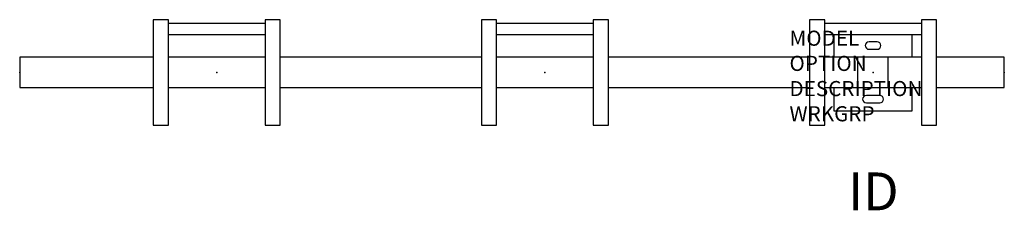
# Model space of a CAD drawing. Extents: x 0 to 65, y -9.1 to 3.5.
import ezdxf
from ezdxf.enums import TextEntityAlignment as Align

# ---------------------------------------------------------------- set-up
doc = ezdxf.new("R2010")
doc.units = 0
doc.header["$LTSCALE"] = 24
doc.header["$MEASUREMENT"] = 0
doc.layers.get('Defpoints').update_dxf_attribs({"linetype": 'CONTINUOUS'})
for name, color, linetype in [('1', 7, 'CONTINUOUS'), ('A-FURN-HI5-BEAM', 9, 'CONTINUOUS'), ('A-FURN-HI5-BEAM-TAG', 7, 'CONTINUOUS'), ('A-FURN-P-STDM-TAG', 7, 'CONTINUOUS'), ('A-FURN-SEAT', 7, 'CONTINUOUS'), ('A-FURN-SEAT-TAGS', 7, 'CONTINUOUS')]:
    doc.layers.add(name, color=color, linetype=linetype)
doc.layers.add('A-FURN-HI5-UPRIGHT', color=9, linetype='CONTINUOUS', transparency=0.85)
doc.styles.get("Standard").update_dxf_attribs({"font": 'simplex.shx'})

# ---------------------------------------------------------------- blocks, each defined once
blk = doc.blocks.new('FSAnchorBKIT2')
at = {"layer": 'Defpoints'}
blk.add_point((0, 0), dxfattribs=at)
at = {"layer": 'A-FURN-SEAT', "flags": 9}
for tag, p in [('MODEL', (-6.251, -1.475)), ('OPTION', (-6.251, -3.138)), ('DESCRIPTION', (-6.251, -4.802)), ('WRKGRP', (-6.251, -6.466))]:
    blk.add_attdef(tag, p, '', height=1, dxfattribs=at)
at = {"layer": 'A-FURN-SEAT-TAGS', "flags": 8}
blk.add_attdef('ID', text='', height=2.5, dxfattribs=at).set_placement((-0.262, -8.365), align=Align.MIDDLE)

msp = doc.modelspace()

# ---------------------------------------------------------------- linework, layer by layer
at = {"layer": 'A-FURN-HI5-BEAM'}
for p, q in [((53.741, 1), (53.741, 2.48)), ((58.859, 2.48), (58.859, 1)), ((55.3, -1), (55.3, 1)), ((57.3, -1), (57.3, 1)), ((53.741, -2.559), (53.741, -1)), ((58.859, -1), (58.859, -2.559)), ((58.859, -2.559), (53.741, -2.559))]:
    msp.add_line(p, q, dxfattribs=at)
for points in [[(56.038, 1.522), (56.561, 1.522, 1), (56.561, 2.022), (56.038, 2.022, 1)], [(55.861, -2.022), (56.739, -2.022, 1), (56.739, -1.522), (55.861, -1.522, 1)]]:
    msp.add_lwpolyline(points, format="xyb", close=True, dxfattribs=at)
for points in [[(8.811, 1), (0, 1), (0, -1), (8.811, -1)], [(16.188, 1), (9.811, 1)], [(30.461, 1), (17.188, 1)], [(37.838, 1), (31.461, 1)], [(52.111, 1), (38.838, 1)], [(59.488, 1), (53.111, 1)], [(60.488, -1), (64.96, -1), (64.96, 1), (60.488, 1)], [(9.811, -1), (16.188, -1)], [(17.188, -1), (30.461, -1)], [(31.461, -1), (37.838, -1)], [(38.838, -1), (52.111, -1)], [(53.111, -1), (59.488, -1)]]:
    msp.add_lwpolyline(points, dxfattribs=at)
at = {"layer": 'A-FURN-HI5-BEAM', "color": 2}
for p in [(0, 0), (13, 0), (34.65, 0), (56.3, 0), (64.96, 0)]:
    msp.add_point(p, dxfattribs=at)
at = {"layer": 'A-FURN-HI5-UPRIGHT'}
for p, q in [((9.811, 3.48), (8.811, 3.48)), ((8.811, 3.48), (8.811, -3.48)), ((9.811, -3.48), (9.811, 3.48)), ((17.188, 3.48), (16.188, 3.48)), ((16.188, 3.48), (16.188, -3.48)), ((17.188, -3.48), (17.188, 3.48)), ((31.461, 3.48), (30.461, 3.48)), ((30.461, 3.48), (30.461, -3.48)), ((31.461, -3.48), (31.461, 3.48)), ((38.838, 3.48), (37.838, 3.48)), ((37.838, 3.48), (37.838, -3.48)), ((38.838, -3.48), (38.838, 3.48)), ((53.111, 3.48), (52.111, 3.48)), ((52.111, 3.48), (52.111, -3.48)), ((53.111, -3.48), (53.111, 3.48)), ((60.488, 3.48), (59.488, 3.48)), ((59.488, 3.48), (59.488, -3.48)), ((60.488, -3.48), (60.488, 3.48)), ((16.188, 3.23), (9.811, 3.23)), ((37.838, 3.23), (31.461, 3.23)), ((59.488, 3.23), (53.111, 3.23)), ((16.188, 2.48), (9.811, 2.48)), ((37.838, 2.48), (31.461, 2.48)), ((59.488, 2.48), (53.111, 2.48)), ((8.811, -3.48), (9.811, -3.48)), ((16.188, -3.48), (17.188, -3.48)), ((30.461, -3.48), (31.461, -3.48)), ((37.838, -3.48), (38.838, -3.48)), ((52.111, -3.48), (53.111, -3.48)), ((59.488, -3.48), (60.488, -3.48))]:
    msp.add_line(p, q, dxfattribs=at)

# ---------------------------------------------------------------- block references
at = {"layer": '1'}
msp.add_blockref('FSAnchorBKIT2', (0, 0), dxfattribs=at)

# ---------------------------------------------------------------- texts
at = {"layer": 'A-FURN-HI5-BEAM-TAG', "flags": 8}
msp.add_attdef('ID', text='3.216', height=2.5, dxfattribs=at).set_placement((56.32, -7.866), align=Align.MIDDLE_CENTER)
at = {"layer": 'A-FURN-P-STDM-TAG', "flags": 9}
for tag, p, s in [('MODEL', (50.786, 1.755), 'H5!BN3'), ('OPTION', (50.786, 0.092), '216:FL'), ('DESCRIPTION', (50.786, -1.572), 'HI5 TRIPLE SEAT BEAM'), ('WRKGRP', (50.786, -3.236), '')]:
    msp.add_attdef(tag, p, s, height=1, dxfattribs=at)

doc.saveas('drawing.dxf')
